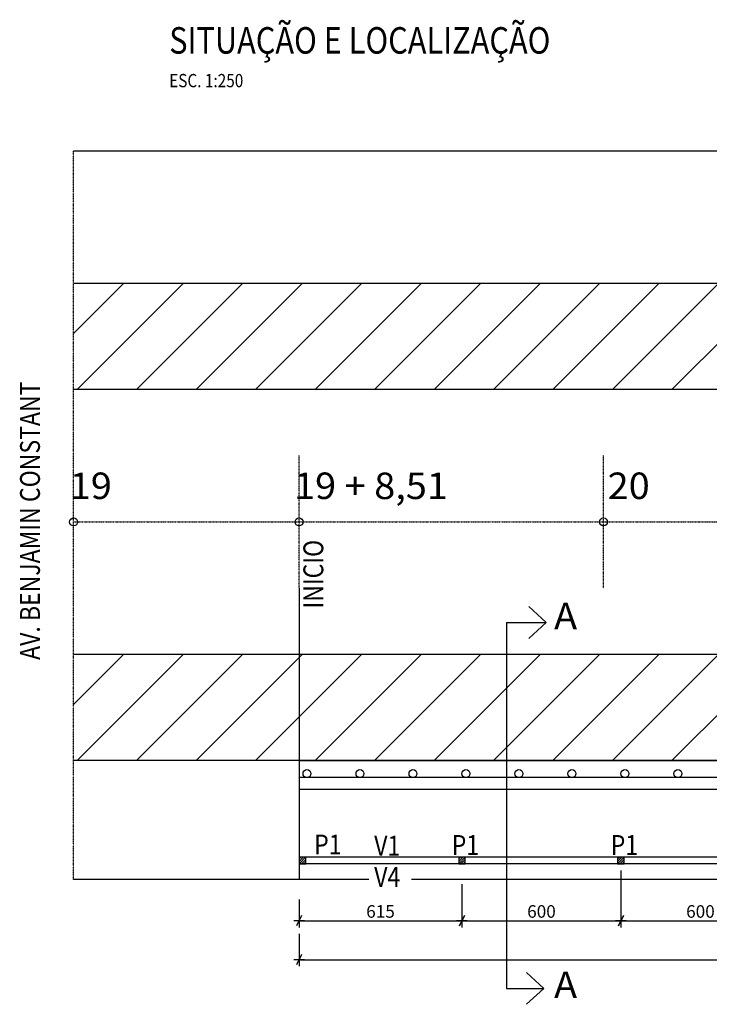
# Model space of a CAD drawing. Units: millimetres. Extents: x 9773 to 21126, y -649 to 5645.
# Drawn here: x 10320 to 12922, y 1930 to 5645 of the extents above; entities that cross this region are included whole.
import ezdxf

# ---------------------------------------------------------------- set-up
doc = ezdxf.new("R2010")
doc.units = ezdxf.units.MM
doc.header["$MEASUREMENT"] = 0
doc.linetypes.add('DASHDOT2', pattern=[0.5, 0.25, -0.125, 0, -0.125])
doc.linetypes.add('HIDDEN', pattern=[0.375, 0.25, -0.125])
for name, color, linetype in [('C01', 1, 'Continuous'), ('C01II', 1, 'DASHDOT2'), ('C02', 2, 'Continuous'), ('C03', 3, 'Continuous'), ('C04', 4, 'Continuous'), ('C05', 31, 'Continuous'), ('COTAS', 11, 'Continuous'), ('HACHURA', 11, 'Continuous'), ('PILAR', 6, 'Continuous'), ('VIGA', 4, 'Continuous')]:
    doc.layers.add(name, color=color, linetype=linetype)
doc.styles.add('COTAS', font='romans.shx', dxfattribs={"width": 0.85, "oblique": 6})
doc.styles.add('ROMANS', font='romans.shx', dxfattribs={"width": 1.05, "oblique": 10})
doc.dimstyles.new('TICK-P_1-250', dxfattribs={"dimscale": 250, "dimtxt": 0.19, "dimasz": 0.02, "dimexe": 0.1, "dimexo": 0.1, "dimgap": 0.045, "dimtad": 1, "dimdec": 4, "dimrnd": 0.1, "dimzin": 12, "dimdsep": 46, "dimtxsty": 'COTAS', "dimblk1": 'COTDIA', "dimblk2": 'COTDIA', "dimsah": 1, "dimcen": 6, "dimclrd": 11, "dimclre": 11, "dimclrt": 2, "dimadec": 0, "dimazin": 0, "dimtfac": 0.018, "dimtdec": 4, "dimtix": 1, "dimtmove": 2, "dimatfit": 3, "dimldrblk": 'OPEN30', "dimfxl": 0, "dimtvp": 0.85, "dimtolj": 1, "dimtzin": 12, "dimarcsym": 0})

# ---------------------------------------------------------------- blocks, each defined once
blk = doc.blocks.new('COTDIA')
at = {"layer": 'COTAS'}
blk.add_line((-4.03, 0), (4.03, 0), dxfattribs=at)
at = {"layer": 'COTAS', "color": 2}
blk.add_line((-1.91, -3.9), (1.91, 3.9), dxfattribs=at)
blk = doc.blocks.new('*D29')
at = {"layer": 'COTAS', "color": 11, "lineweight": -2}
for p, q in [((11988.9, 2382.6), (11988.9, 2220)), ((11373.9, 2325.1), (11373.9, 2220)), ((11378.9, 2245), (11983.9, 2245))]:
    blk.add_line(p, q, dxfattribs=at)
at = {"layer": 'DEFPOINTS', "color": 0}
for p in [(11988.9, 2407.6), (11373.9, 2350.1), (11988.9, 2245)]:
    blk.add_point(p, dxfattribs=at)
at = {"layer": 'COTAS', "color": 11, "lineweight": -2, "xscale": 5, "yscale": 5, "zscale": 5, "rotation": 180}
blk.add_blockref('COTDIA', (11373.9, 2245), dxfattribs=at)
at = {"layer": 'COTAS', "color": 11, "lineweight": -2, "xscale": 5, "yscale": 5, "zscale": 5}
blk.add_blockref('COTDIA', (11988.9, 2245), dxfattribs=at)
at = {"layer": 'COTAS', "color": 2, "insert": (11681.4, 2280), "char_height": 47.5, "attachment_point": 5, "style": 'COTAS'}
blk.add_mtext('\\A1;615', dxfattribs=at)
blk = doc.blocks.new('_Open30')
at = {"layer": 'VIGA', "color": 0, "lineweight": -2}
for p, q in [((-1, 0.27), (0, 0)), ((0, 0), (-1, -0.27)), ((0, 0), (-1, 0))]:
    blk.add_line(p, q, dxfattribs=at)
blk = doc.blocks.new('*D30')
at = {"layer": 'COTAS', "color": 11, "lineweight": -2}
for p, q in [((11988.9, 2382.6), (11988.9, 2220)), ((12588.9, 2382.6), (12588.9, 2220)), ((11993.9, 2245), (12583.9, 2245))]:
    blk.add_line(p, q, dxfattribs=at)
at = {"layer": 'DEFPOINTS', "color": 0}
for p in [(11988.9, 2407.6), (12588.9, 2407.6), (12588.9, 2245)]:
    blk.add_point(p, dxfattribs=at)
at = {"layer": 'COTAS', "color": 11, "lineweight": -2, "xscale": 5, "yscale": 5, "zscale": 5, "rotation": 180}
blk.add_blockref('COTDIA', (11988.9, 2245), dxfattribs=at)
at = {"layer": 'COTAS', "color": 11, "lineweight": -2, "xscale": 5, "yscale": 5, "zscale": 5}
blk.add_blockref('COTDIA', (12588.9, 2245), dxfattribs=at)
at = {"layer": 'COTAS', "color": 2, "insert": (12288.9, 2280), "char_height": 47.5, "attachment_point": 5, "style": 'COTAS'}
blk.add_mtext('\\A1;600', dxfattribs=at)
blk = doc.blocks.new('*D32')
at = {"layer": 'COTAS', "color": 11, "lineweight": -2}
for p, q in [((11373.9, 2195), (11373.9, 2072.9)), ((18818.9, 2220), (18818.9, 2072.9)), ((11378.9, 2097.9), (18813.9, 2097.9))]:
    blk.add_line(p, q, dxfattribs=at)
at = {"layer": 'DEFPOINTS', "color": 0}
for p in [(18818.9, 2245), (11373.9, 2220), (18818.9, 2097.9)]:
    blk.add_point(p, dxfattribs=at)
at = {"layer": 'COTAS', "color": 11, "lineweight": -2, "xscale": 5, "yscale": 5, "zscale": 5, "rotation": 180}
blk.add_blockref('COTDIA', (11373.9, 2097.9), dxfattribs=at)
at = {"layer": 'COTAS', "color": 11, "lineweight": -2, "xscale": 5, "yscale": 5, "zscale": 5}
blk.add_blockref('COTDIA', (18818.9, 2097.9), dxfattribs=at)
at = {"layer": 'COTAS', "color": 2, "insert": (15096.4, 2132.9), "char_height": 47.5, "attachment_point": 5, "style": 'COTAS'}
blk.add_mtext('\\A1;7445', dxfattribs=at)
blk = doc.blocks.new('*D60')
at = {"layer": 'COTAS', "color": 11, "lineweight": -2}
for p, q in [((12588.9, 2435.1), (12588.9, 2220)), ((13188.9, 2435.1), (13188.9, 2220)), ((12593.9, 2245), (13183.9, 2245))]:
    blk.add_line(p, q, dxfattribs=at)
at = {"layer": 'DEFPOINTS', "color": 0}
for p in [(12588.9, 2460.1), (13188.9, 2460.1), (13188.9, 2245)]:
    blk.add_point(p, dxfattribs=at)
at = {"layer": 'COTAS', "color": 11, "lineweight": -2, "xscale": 5, "yscale": 5, "zscale": 5, "rotation": 180}
blk.add_blockref('COTDIA', (12588.9, 2245), dxfattribs=at)
at = {"layer": 'COTAS', "color": 11, "lineweight": -2, "xscale": 5, "yscale": 5, "zscale": 5}
blk.add_blockref('COTDIA', (13188.9, 2245), dxfattribs=at)
at = {"layer": 'COTAS', "color": 2, "insert": (12888.9, 2280), "char_height": 47.5, "attachment_point": 5, "style": 'COTAS'}
blk.add_mtext('\\A1;600', dxfattribs=at)

msp = doc.modelspace()

# ---------------------------------------------------------------- hatches: boundary and pattern name
at = {"layer": 'HACHURA'}
h = msp.add_hatch(dxfattribs=at)
h.set_pattern_fill('ANSI31', color=256, scale=50, style=0)
h.set_pattern_definition([(45, (0, 0), (-112.2532, 112.2532), [])])
h.paths.add_polyline_path([(10722.90103, 4650.1493), (10522.90103, 4650.1493), (10522.90103, 4250.1493), (10722.90103, 4250.1493)])
h.paths.add_polyline_path([(12722.90103, 4250.1493), (12722.90103, 4650.1493), (10722.90103, 4650.1493), (10722.90103, 4250.1493)])
h.paths.add_polyline_path([(12722.90103, 4650.1493), (12722.90103, 4250.1493), (14722.90103, 4250.1493), (14722.90103, 4650.1493)])
h.paths.add_polyline_path([(14722.90103, 4650.1493), (14722.90103, 4250.1493), (16722.90103, 4250.1493), (16722.90103, 4650.1493)])
h.paths.add_polyline_path([(18722.90103, 4250.1493), (18722.90103, 4650.1493), (16722.90103, 4650.1493), (16722.90103, 4250.1493)])
h.paths.add_polyline_path([(20722.90103, 4250.1493), (20722.90103, 4650.1493), (18722.90103, 4650.1493), (18722.90103, 4250.1493)])
h.paths.add_polyline_path([(20722.90103, 4250.1493), (20922.90103, 4250.1493), (20922.90103, 4650.1493), (20722.90103, 4650.1493)])
h = msp.add_hatch(dxfattribs=at)
h.set_pattern_fill('ANSI31', color=256, scale=50, style=0)
h.set_pattern_definition([(45, (0, -1400), (-112.2532, 112.2532), [])])
h.paths.add_polyline_path([(10722.90103, 3250.1493), (10522.90103, 3250.1493), (10522.90103, 2850.1493), (10722.90103, 2850.1493)])
h.paths.add_polyline_path([(12722.90103, 3250.1493), (10722.90103, 3250.1493), (10722.90103, 2850.1493), (12722.90103, 2850.1493)])
h.paths.add_polyline_path([(14722.90103, 3250.1493), (12722.90103, 3250.1493), (12722.90103, 2850.1493), (14722.90103, 2850.1493)])
h.paths.add_polyline_path([(16722.90103, 3250.1493), (14722.90103, 3250.1493), (14722.90103, 2850.1493), (16722.90103, 2850.1493)])
h.paths.add_polyline_path([(18722.90103, 3250.1493), (16722.90103, 3250.1493), (16722.90103, 2850.1493), (18722.90103, 2850.1493)])
h.paths.add_polyline_path([(20722.90103, 3250.1493), (18722.90103, 3250.1493), (18722.90103, 2850.1493), (20722.90103, 2850.1493)])
h.paths.add_polyline_path([(20922.90103, 3250.1493), (20722.90103, 3250.1493), (20722.90103, 2850.1493), (20922.90103, 2850.1493)])
h = msp.add_hatch(dxfattribs=at)
h.set_pattern_fill('ANSI31', color=256, scale=50, style=0)
h.set_pattern_definition([(45, (155.899, -95.6683), (-4.4194174, 4.4194174), [])])
h.paths.add_polyline_path([(11373.90103, 2485.1493), (11373.90103, 2460.1493), (11398.90103, 2460.1493), (11398.90103, 2485.1493)])
h = msp.add_hatch(dxfattribs=at)
h.set_pattern_fill('ANSI31', color=256, scale=50, style=0)
h.set_pattern_definition([(45, (758.399, -95.6683), (-4.4194174, 4.4194174), [])])
h.paths.add_polyline_path([(11976.40103, 2485.1493), (11976.40103, 2460.1493), (12001.40103, 2460.1493), (12001.40103, 2485.1493)])
h = msp.add_hatch(dxfattribs=at)
h.set_pattern_fill('ANSI31', color=256, scale=50, style=0)
h.set_pattern_definition([(45, (1358.399, -95.6683), (-4.4194174, 4.4194174), [])])
h.paths.add_polyline_path([(12576.40103, 2485.1493), (12576.40103, 2460.1493), (12601.40103, 2460.1493), (12601.40103, 2485.1493)])

# ---------------------------------------------------------------- linework, layer by layer
at = {"layer": 'C01'}
for p, q in [((20922.90103, 4650.1493), (10522.90103, 4650.1493)), ((20922.90103, 4250.1493), (10522.90103, 4250.1493)), ((11373.90103, 3500.1493), (11373.90103, 2400.1493)), ((20922.90103, 3250.1493), (10522.90103, 3250.1493)), ((20922.90103, 2850.1493), (10522.90103, 2850.1493))]:
    msp.add_line(p, q, dxfattribs=at)
at = {"layer": 'C01II'}
for p, q in [((10522.90103, 2400.1493), (10522.90103, 5150.1493)), ((11373.90103, 3500.1493), (11373.90103, 4000.1493)), ((12522.90103, 3500.1493), (12522.90103, 4000.1493)), ((10522.90103, 3750.1493), (20922.90103, 3750.1493))]:
    msp.add_line(p, q, dxfattribs=at)
at = {"layer": 'C02'}
msp.add_line((10522.90103, 5150.1493), (20922.90103, 5150.1493), dxfattribs=at)
for centre in [(11403.90103, 2800.1493), (11603.90103, 2800.1493), (11803.90103, 2800.1493), (12003.90103, 2800.1493), (12203.90103, 2800.1493), (12403.90103, 2800.1493), (12603.90103, 2800.1493), (12803.90103, 2800.1493)]:
    msp.add_circle(centre, 15, dxfattribs=at)
at = {"layer": 'C03', "linetype": 'HIDDEN'}
for p, q in [((18818.90103, 2785.1493), (11373.90103, 2785.1493)), ((18818.90103, 2785.1493), (11373.90103, 2785.1493)), ((18818.90103, 2740.1493), (11373.90103, 2740.1493)), ((18818.90103, 2485.1493), (11373.90103, 2485.1493)), ((18818.90103, 2460.1493), (11373.90103, 2460.1493))]:
    msp.add_line(p, q, dxfattribs=at)
msp.add_lwpolyline([(11373.90103, 2850.1493), (18818.90103, 2850.1493)], dxfattribs=at)
at = {"layer": 'C04'}
for p, q in [((12307.06149, 3370.66771), (12241.22182, 3430.80338)), ((12156.85264, 3370.66771), (12156.85264, 1989.61143)), ((12156.85264, 3370.66771), (12307.06149, 3370.66771)), ((12307.06149, 3370.66771), (12241.22182, 3310.53204)), ((12298.2141, 1989.69534), (12232.37442, 2049.83102)), ((12156.85264, 1989.61143), (12298.30597, 1989.61143)), ((12298.2141, 1989.69534), (12232.37442, 1929.55967))]:
    msp.add_line(p, q, dxfattribs=at)
at = {"layer": 'C05'}
for centre in [(10522.90103, 3750.1493), (11373.90103, 3750.1493), (12522.90103, 3750.1493)]:
    msp.add_circle(centre, 15, dxfattribs=at)
at = {"layer": 'HACHURA'}
for p, q in [((11636.89851, 2400.1493), (10522.90103, 2400.1493)), ((14051.94691, 2400.1493), (11798.03828, 2400.1493))]:
    msp.add_line(p, q, dxfattribs=at)
at = {"layer": 'PILAR'}
for points in [[(11373.90103, 2460.1493), (11398.90103, 2460.1493), (11398.90103, 2485.1493), (11373.90103, 2485.1493)], [(11976.40103, 2460.1493), (12001.40103, 2460.1493), (12001.40103, 2485.1493), (11976.40103, 2485.1493)], [(12576.40103, 2460.1493), (12601.40103, 2460.1493), (12601.40103, 2485.1493), (12576.40103, 2485.1493)]]:
    msp.add_lwpolyline(points, close=True, dxfattribs=at)

# ---------------------------------------------------------------- texts
at = {"layer": 'C03', "style": 'COTAS', "oblique": 6, "width": 0.85}
for s, height, p in [('ESC. 1:250', 50, (10883.90014, 5390.57211)), ('P1', 75, (11430.89163, 2495.1081)), ('V1', 75, (11657.55591, 2490.80121)), ('P1', 75, (11950.24815, 2493.33027)), ('P1', 75, (12550.24815, 2493.33027)), ('V4', 75, (11657.55591, 2372.64761))]:
    msp.add_text(s, height=height, dxfattribs=at).set_placement(p)
for s, p in [('AV. BENJAMIN CONSTANT', (10395.88138, 3229.36263)), ('INICIO', (11465.36768, 3423.05638))]:
    msp.add_text(s, height=75, rotation=90, dxfattribs=at).set_placement(p)
at = {"layer": 'C04', "style": 'COTAS', "oblique": 6, "width": 0.85}
msp.add_text('SITUAÇÃO E LOCALIZAÇÃO', height=100, dxfattribs=at).set_placement((10883.90014, 5517.31388))
at = {"layer": 'C04', "lineweight": 0, "style": 'ROMANS', "oblique": 10, "width": 1.05}
for s, p in [('19', (10508.449, 3836.3828)), ('19 + 8,51', (11354.84361, 3836.3828)), ('20', (12538.49485, 3836.3828)), ('A', (12336.35751, 3344.80155)), ('A', (12336.35751, 1953.19679))]:
    msp.add_text(s, height=100, dxfattribs=at).set_placement(p)

# ---------------------------------------------------------------- dimensions: what is measured, and where the dimension line sits
at = {"layer": 'COTAS'}
for base, p1, p2, picture, middle in [((13188.90103, 2245.0382), (12588.90103, 2460.1493), (13188.90103, 2460.1493), '*D60', (12888.90103, 2280.0382)), ((11988.90103, 2245.0382), (11373.90103, 2350.1493), (11988.90103, 2407.6493), '*D29', (11681.40103, 2280.0382)), ((12588.90103, 2245.0382), (11988.90103, 2407.6493), (12588.90103, 2407.6493), '*D30', (12288.90103, 2280.0382)), ((18818.90103, 2097.85147), (11373.90103, 2220.0382), (18818.90103, 2245.0382), '*D32', (15096.40103, 2132.85147))]:
    dim = msp.add_linear_dim(base=base, p1=p1, p2=p2, dimstyle='TICK-P_1-250', dxfattribs=at)
    dim.commit()
    dim.dimension.update_dxf_attribs({"geometry": picture, "text_midpoint": middle})

doc.saveas('drawing.dxf')
